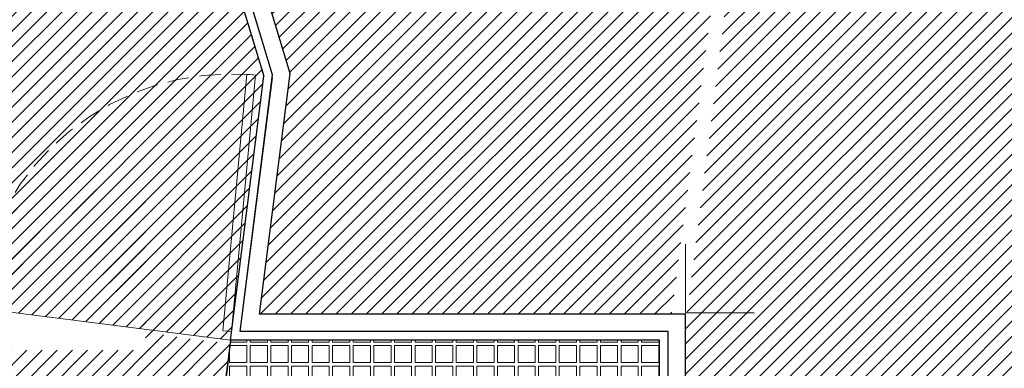
# Model space of a CAD drawing. Units: metres. Extents: x 1185 to 1508, y 332 to 833.
# Drawn here: x 1251 to 1263, y 769 to 773 of the extents above; entities that cross this region are included whole.
import ezdxf

# ---------------------------------------------------------------- set-up
doc = ezdxf.new("R2010")
doc.units = ezdxf.units.M
doc.header["$MEASUREMENT"] = 0
doc.linetypes.add('HIDDEN', pattern=[0.375, 0.25, -0.125])
for name, color, linetype in [('50-RETINI', 251, 'Continuous'), ('APERTURE', 2, 'Continuous'), ('Viste', 2, 'Continuous')]:
    doc.layers.add(name, color=color, linetype=linetype)
for name, color, linetype, lineweight in [('_EN7 assi', 1, 'Continuous', 5), ('RETINI 2', 250, 'Continuous', 13), ('RETINI MATERIALI', 253, 'Continuous', 13)]:
    doc.layers.add(name, color=color, linetype=linetype, lineweight=lineweight)
doc.layers.add('Viste_2', color=7, linetype='Continuous', lineweight=9, true_color=0x636363)
doc.linetypes.add('LIMITE1', pattern='A,0.25,-0.1,[133,ltypeshp.shx,S=0.1,R=0,X=-0.1,Y=0],-0.1,1', length=1.45)
pattern_1 = [(45, (6.765485048013943, 395.7837069992073), (-0.08838834764831843, 0.08838834764831845), [])]

# ---------------------------------------------------------------- blocks, each defined once
blk = doc.blocks.new('A$C4b511f32')
at = {"layer": '50-RETINI'}
blk.add_line((-64.65995659686985, -15.15792178002226), (-65.50225622859344, -22.61436679040316), dxfattribs=at)

msp = doc.modelspace()

# ---------------------------------------------------------------- hatches: boundary and pattern name
at = {"layer": 'RETINI 2'}
h = msp.add_hatch(dxfattribs=at)
h.set_pattern_fill('ANSI31', color=256)
h.set_pattern_definition(pattern_1)
edge = h.paths.add_edge_path()
edge.add_line((1308.108129200998, 768.94505915029), (1309.637864908891, 768.9722559634056))
edge.add_line((1309.637864908891, 768.9722559634056), (1311.224695911255, 769.1243760525955))
edge.add_line((1311.224695911255, 769.1243760525955), (1311.020198184538, 767.5923677153266))
edge.add_line((1311.020198184538, 767.5923677153266), (1318.271905808541, 767.4285691935756))
edge.add_line((1318.271905808541, 767.4285691935756), (1318.272449939982, 784.317665875064))
edge.add_line((1318.272449939982, 784.317665875064), (1312.241626172327, 785.3547947233533))
edge.add_line((1312.241626172327, 785.3547947233533), (1307.957026907507, 786.7216477789101))
edge.add_line((1307.957026907507, 786.7216477789102), (1303.008336611589, 788.6651215122905))
edge.add_line((1303.008336611589, 788.6651215122904), (1277.771332316482, 794.445413082293))
edge.add_line((1277.771332316482, 794.445413082293), (1268.371575434058, 796.9158951526283))
edge.add_line((1268.371575434058, 796.9158951526283), (1267.970739183122, 797.0066903853783))
edge.add_arc((1264.686407158518, 800.0216128478316), 4.458317429528972, 255.4898540862824, 317.4489611665522, ccw=False)
edge.add_arc((1261.079471505664, 783.1964788078544), 12.75441999512706, 78.742516253307, 85.71942225402324)
edge.add_line((1262.031470271202, 795.915320255192), (1261.626255921594, 790.1244563488556))
edge.add_line((1261.626255921594, 790.1244563488556), (1259.014481309738, 769.2961326069715))
edge.add_line((1259.014481309738, 769.2961326069714), (1259.062773315113, 765.4511574382595))
edge.add_line((1259.062773315113, 765.4511574382595), (1267.000215896377, 765.5508498947723))
edge.add_line((1267.000215896377, 765.5508498947725), (1266.727421862704, 771.6170022096517))
edge.add_line((1266.727421862704, 771.6170022096517), (1267.726412249493, 771.6619266696825))
edge.add_line((1267.726412249493, 771.6619266696825), (1267.570253201359, 775.1344533909596))
edge.add_line((1267.570253201359, 775.1344533909595), (1266.571262814573, 775.089528930929))
edge.add_line((1266.571262814573, 775.089528930929), (1266.356120064546, 779.8736830179678))
edge.add_line((1266.356120064546, 779.8736830179678), (1266.482428428151, 780.8803746835392))
edge.add_line((1266.482428428151, 780.8803746835392), (1267.368778519004, 787.9446832041322))
edge.add_arc((1269.831985450889, 787.6356276636639), 2.482519630612854, 74.43982388800009, 172.8485399252853, ccw=False)
edge.add_line((1270.497922091263, 790.027161085422), (1283.666410695445, 788.1045100742218))
edge.add_line((1283.666410695445, 788.1045100742218), (1285.383588094574, 787.8537954355049))
edge.add_line((1285.383588094574, 787.8537954355049), (1287.666354988631, 787.4034900572257))
edge.add_line((1287.666354988631, 787.4034900572257), (1289.442754812027, 787.0530721514237))
edge.add_line((1289.442754812027, 787.0530721514237), (1295.486688539061, 785.6687676292423))
edge.add_line((1295.486688539061, 785.6687676292423), (1300.79483649975, 784.2810811060241))
edge.add_line((1300.79483649975, 784.2810811060241), (1304.546227807266, 783.3055321483976))
edge.add_arc((1301.040893710422, 769.8416623039499), 13.91269773691377, 58.713739522923106, 75.4069395581268, ccw=False)
edge.add_arc((1302.871707563582, 775.6345685491575), 8.140460581667623, 14.27270955580559, 48.49797733844417, ccw=False)
edge.add_line((1310.760898739189, 777.6414968180322), (1310.87898427186, 777.1056430708038))
edge.add_line((1310.87898427186, 777.1056430708038), (1310.726342404846, 777.1228578746394))
edge.add_arc((1309.527845406689, 766.4959102105092), 10.69431679495008, 83.56542553601642, 99.50475089945628)
edge.add_line((1307.761899430499, 777.0434144897181), (1307.779605876342, 776.9428940209764))
edge.add_line((1307.779605876342, 776.9428940209764), (1306.761941579992, 776.8971300382168))
edge.add_line((1306.761941579992, 776.8971300382168), (1306.918099820099, 773.4246030431026))
edge.add_line((1306.918099820099, 773.4246030431026), (1307.911792914013, 773.4692885620641))
edge.add_line((1307.911792914013, 773.4692885620641), (1308.108129200998, 768.94505915029))
h = msp.add_hatch(dxfattribs=at)
h.set_pattern_fill('ANSI31', color=256)
h.set_pattern_definition([(45, (6.765485048013943, 395.7837069992073), (-0.08838834764831845, 0.08838834764831845), [])])
h.paths.add_polyline_path([(1250.351258643382, 786.327883760355), (1248.814829111991, 774.2287986028307), (1248.789548115293, 774.0297156473928), (1248.151765098534, 772.9763209090361), (1247.761549074443, 769.9034452522901), (1253.713749127957, 769.1475917460211), (1254.104910323517, 772.227910445124), (1253.749898913346, 773.4012873733495), (1255.311425354645, 785.6980058384642, -0.3573844194530662), (1260.834796358279, 790.9268081824487, -0.3890924139452209), (1261.626255921594, 790.1244563488553), (1262.031470271202, 795.915320255192, 0.3977746571861311)])
h = msp.add_hatch(dxfattribs=at)
h.set_pattern_fill('ANSI31', color=256)
h.set_pattern_definition(pattern_1)
edge = h.paths.add_edge_path()
edge.add_line((1261.094399661589, 786.6945407172898), (1261.126255921594, 787.047591746021))
edge.add_arc((1257.35266381141, 787.8569488481586), 3.8594113971979, 347.8946428901247, 354.5349125461721)
edge.add_line((1261.194531930355, 787.4893815897468), (1261.526255921594, 790.1225765613764))
edge.add_arc((1260.79304558712, 790.0940906989803), 0.733763476152682, 2.224872166494821, 86.66737488848625)
edge.add_arc((1261.263625408158, 784.9421523321945), 5.90000000000004, 94.15928903036728, 96.33935860495558)
edge.add_line((1260.612164671869, 790.8060758403137), (1260.634248086659, 790.6072987722418))
edge.add_arc((1261.26362540816, 784.9421523321946), 5.700000000000041, 96.33935860496955, 172.7629019725231)
edge.add_line((1255.609035357321, 785.6602131631505), (1254.055566325006, 773.4269452341422))
edge.add_line((1254.055566325006, 773.4269452341423), (1254.410577735177, 772.2535683059161))
edge.add_line((1254.410577735177, 772.2535683059161), (1254.054254492975, 769.4475917460211))
edge.add_line((1254.054254492975, 769.4475917460211), (1258.853896874995, 769.4475917460211))
edge.add_line((1258.853896874995, 769.4475917460211), (1261.094399661589, 786.6945407172898))
h = msp.add_hatch(dxfattribs=at)
h.set_pattern_fill('ANSI31', color=256)
h.set_pattern_definition(pattern_1)
edge = h.paths.add_edge_path()
edge.add_line((1251.912940985993, 761.6712348389119), (1246.715400131503, 761.6652248266494))
edge.add_line((1246.715400131503, 761.6652248266494), (1246.449371636263, 759.6828747244015))
edge.add_arc((1240.465401999269, 760.121175287389), 5.999999999998956, 297.628509473252, 355.8108064714464, ccw=False)
edge.add_line((1243.247823631024, 754.805337642847), (1251.015866753815, 754.7166943842765))
edge.add_line((1251.015866753815, 754.7166943842765), (1251.912940985993, 761.6712348389119))
edge = h.paths.add_edge_path()
edge.add_spline(control_points=[(1252.557585576092, 766.6688222401419), (1251.611364435668, 766.5925819408425), (1249.879456607427, 766.7237103790972), (1248.218464993887, 767.809525478478), (1247.574343663984, 768.429238881733)], knot_values=[13.53983794583565, 13.53983794583565, 13.53983794583565, 13.53983794583565, 16.39519458157578, 18.8271957706233, 18.8271957706233, 18.8271957706233, 18.8271957706233], degree=3, periodic=0)
edge.add_line((1247.574343663984, 768.4292388817331), (1246.715400131503, 761.6652248266494))
edge.add_line((1246.715400131503, 761.6652248266494), (1251.912940985993, 761.6712348389119))
edge.add_line((1251.912940985993, 761.6712348389119), (1252.557585576092, 766.6688222401419))
edge = h.paths.add_edge_path()
edge.add_spline(control_points=[(1247.574343663983, 768.429238881733), (1248.218464993887, 767.809525478478), (1249.879456607427, 766.7237103790972), (1251.611364435668, 766.5925819408426), (1252.557585576092, 766.6688222401422)], knot_values=[13.53983794583565, 13.53983794583565, 13.53983794583565, 13.53983794583565, 15.9718391348831, 18.82719577062323, 18.82719577062323, 18.82719577062323, 18.82719577062323], degree=3, periodic=0)
edge.add_line((1252.557585576092, 766.6688222401422), (1252.670668454166, 767.5454937820134))
edge.add_line((1252.670668454166, 767.5454937820133), (1247.618161125472, 768.7742929093399))
edge.add_line((1247.618161125472, 768.7742929093399), (1247.574343663983, 768.4292388817329))
h.paths.add_polyline_path([(1252.890804943973, 769.2520951634694), (1251.665503259127, 769.4076928527945), (1247.686567361741, 769.3129787787595), (1247.618161125472, 768.7742929093399), (1252.670668454166, 767.5454937820133)])
h.paths.add_polyline_path([(1247.761549074442, 769.9034452522901), (1247.686567361741, 769.3129787787595), (1251.665503259127, 769.4076928527945)])
h.paths.add_polyline_path([(1248.514287276138, 769.0301979861129), (1252.723700645852, 769.0301979861129), (1252.723700645852, 770.9024126291324), (1248.514287276138, 770.9024126291324)])
h = msp.add_hatch(dxfattribs=at)
h.set_pattern_fill('ANSI31', color=256)
h.set_pattern_definition(pattern_1)
edge = h.paths.add_edge_path()
edge.add_spline(control_points=[(1253.709561867383, 769.1117482433519), (1253.425701971141, 769.1360413601071), (1253.150493802025, 769.170367471243), (1252.886249984964, 769.21678298354)], knot_values=[11.17771163663789, 11.17771163663789, 11.17771163663789, 11.17771163663789, 11.99108035690938, 11.99108035690938, 11.99108035690938, 11.99108035690938], degree=3, periodic=0)
edge.add_line((1252.886249984964, 769.21678298354), (1252.738361990803, 768.0702858473433))
edge.add_spline(control_points=[(1252.738361990803, 768.0702858473433), (1253.011977682416, 768.0409314737205), (1253.290635283213, 768.028072341896), (1253.571815093814, 768.027416269246)], knot_values=[39.75104980393124, 39.75104980393124, 39.75104980393124, 39.75104980393124, 40.57086784014675, 40.57086784014675, 40.57086784014675, 40.57086784014675], degree=3, periodic=0)
edge.add_line((1253.571815093814, 768.027416269246), (1253.709561867383, 769.1117482433518))
edge = h.paths.add_edge_path()
edge.add_spline(control_points=[(1253.571815093814, 768.027416269246), (1253.290635283213, 768.028072341896), (1253.011977682416, 768.0409314737205), (1252.738361990803, 768.0702858473433)], knot_values=[39.75104980393124, 39.75104980393124, 39.75104980393124, 39.75104980393124, 40.57086784014675, 40.57086784014675, 40.57086784014675, 40.57086784014675], degree=3, periodic=0)
edge.add_line((1252.738361990803, 768.0702858473433), (1252.670668454166, 767.5454937820133))
edge.add_line((1252.670668454166, 767.5454937820133), (1253.485422552973, 767.3473408530876))
edge.add_line((1253.485422552973, 767.3473408530876), (1253.571815093814, 768.027416269246))
edge = h.paths.add_edge_path(flags=16)
edge.add_spline(control_points=[(1252.557585576092, 766.6688222401422), (1252.84167683029, 766.691712451873), (1253.126753419263, 766.7278585227591), (1253.412551440013, 766.7737050740079)], knot_values=[12.68255225100831, 12.68255225100831, 12.68255225100831, 12.68255225100831, 13.53983794583566, 13.53983794583566, 13.53983794583566, 13.53983794583566], degree=3, periodic=0)
edge.add_line((1253.412551440013, 766.7737050740078), (1253.485422552973, 767.3473408530876))
edge.add_line((1253.485422552973, 767.3473408530876), (1252.670668454166, 767.5454937820133))
edge.add_line((1252.670668454166, 767.5454937820133), (1252.557585576092, 766.6688222401422))
h.paths.add_polyline_path([(1253.485422552973, 767.3473408530876), (1252.670668454166, 767.5454937820133), (1252.557585576092, 766.6688222401422), (1251.912940985993, 761.6712348389119), (1252.732734327439, 761.6721827810586), (1253.006214161481, 763.5750493670973)])
edge = h.paths.add_edge_path(flags=17)
edge.add_spline(control_points=[(1252.557585576092, 766.6688222401422), (1252.84167683029, 766.6917124518727), (1253.126753419263, 766.7278585227589), (1253.412551440013, 766.7737050740078)], knot_values=[12.68255225100827, 12.68255225100827, 12.68255225100827, 12.68255225100827, 13.53983794583552, 13.53983794583552, 13.53983794583552, 13.53983794583552], degree=3, periodic=0)
edge.add_line((1253.412551440013, 766.7737050740077), (1253.485422552973, 767.3473408530876))
edge.add_line((1253.485422552973, 767.3473408530876), (1252.670668454166, 767.5454937820133))
edge.add_line((1252.670668454166, 767.5454937820133), (1252.557585576092, 766.668822240142))
edge = h.paths.add_edge_path()
edge.add_line((1252.764538394458, 761.6725822328547), (1252.732734326036, 761.6721827810569))
edge.add_line((1252.732734326036, 761.6721827810569), (1251.912940985993, 761.6712348389119))
edge.add_line((1251.912940985993, 761.6712348389119), (1251.015866753815, 754.7166943842765))
edge.add_line((1251.015866753815, 754.7166943842765), (1254.686218077538, 756.2158132949395))
edge.add_arc((1258.019425405354, 760.0810773137954), 5.103972670936892, 212.6097347361315, 229.2271851435541, ccw=False)
edge.add_arc((1259.390451403435, 760.8548418251704), 6.676431611157521, 172.9646794189511, 211.8624445251922, ccw=False)
edge.add_line((1252.764287744668, 761.6725790847509), (1252.764538394458, 761.6725822328547))
edge = h.paths.add_edge_path()
edge.add_line((1251.015866753815, 754.7166943842765), (1243.247823631024, 754.805337642847))
edge.add_arc((1240.339318711082, 760.4113967452996), 6.315639281142877, 276.7192079456285, 297.4209403112774, ccw=False)
edge.add_line((1241.078271767137, 754.1391365537528), (1250.985627441085, 754.4822650403514))
edge.add_line((1250.985627441085, 754.4822650403514), (1251.015866753815, 754.7166943842765))
edge = h.paths.add_edge_path()
edge.add_line((1254.686218077538, 756.2158132949394), (1251.015866753815, 754.7166943842765))
edge.add_line((1251.015866753815, 754.7166943842765), (1250.985627441085, 754.4822650403514))
edge.add_line((1250.985627441085, 754.4822650403514), (1252.777254950604, 754.5443157485445))
edge.add_line((1252.777254950604, 754.5443157485445), (1257.911279270833, 754.7106005020189))
edge.add_arc((1258.562013514664, 760.3124665124728), 5.639535251700543, 226.5868378246616, 263.3739998074798, ccw=False)
h.paths.add_polyline_path([(1253.163388843176, 764.9587256188337), (1253.218372879057, 764.8131946928695), (1253.218372879057, 766.6854093358891), (1253.163388843176, 766.8309402618532)], flags=16)
at = {"layer": 'RETINI MATERIALI'}
h = msp.add_hatch(dxfattribs=at)
h.set_pattern_fill('CONCRETE_WAFFLE', color=256, scale=0.2, angle=90, style=0)
h.set_pattern_definition([(90, (6.66548504801392, 395.9237069992072), (-0.24, 1.469527624586853e-17), [0.2, -0.04000000000000001]), (90, (6.625485048013957, 395.9237069992072), (-0.24, 1.469527624586853e-17), [0.2, -0.04000000000000001]), (180, (6.625485048013957, 395.8837069992072), (-2.939055249173705e-17, -0.24), [0.2, -0.04000000000000001]), (180, (6.625485048013957, 395.9237069992072), (-2.939055249173705e-17, -0.24), [0.2, -0.04000000000000001])])
h.paths.add_polyline_path([(1257.046289142188, 768.4915722563985), (1255.453368788205, 768.4915722563985), (1255.453368788205, 767.1477295074824), (1255.960958472716, 767.1477295074824), (1255.902256704299, 767.1934823563956), (1255.85410954585, 767.2541121114789), (1255.819336598081, 767.3236580070164), (1255.803287545265, 767.4056864991892), (1255.803287545265, 767.4636414121375), (1255.818444984035, 767.5349705357653), (1255.848759861577, 767.6045164313025), (1255.884424423392, 767.6544468178421), (1255.93564204229, 767.7004522974341), (1255.999665642, 767.7384295528132), (1256.003123411004, 767.6713488341438), (1255.971802599836, 767.6517719757057), (1255.929005125659, 767.6134325717557), (1255.893340563845, 767.5617189571251), (1255.872833440802, 767.5064388863141), (1255.863917300348, 767.4306516924595), (1255.871050212711, 767.365563867148), (1255.894232177891, 767.3022592699282), (1255.939704494204, 767.2425211288901), (1255.99230972288, 767.1988320406676), (1256.049373021781, 767.1711920052621), (1256.113569233047, 767.1578177945818), (1256.170632531949, 767.1578177945818), (1256.229479058942, 767.1729752333528), (1256.284759129754, 767.1988320406681), (1256.331123060113, 767.2371714446182), (1256.372137306198, 767.2871018311575), (1256.397994113514, 767.3370322176976), (1256.409585096103, 767.3914206744629), (1256.412800560519, 767.43291413252), (1256.454697910171, 767.3202049377529), (1256.44079158769, 767.2844269890211), (1256.401560569694, 767.2220140058469), (1256.348063726973, 767.1694087771714), (1256.313780230721, 767.1477295074825), (1257.046289142188, 767.1477295074825)])
h.paths.add_polyline_path([(1256.030848757673, 768.089347524678), (1256.033388213326, 768.1200356809851), (1256.041047197316, 768.1434381320666), (1256.058492660849, 768.165564085817), (1256.079767616379, 768.1804565546875), (1256.103595566571, 768.1881155386778), (1256.133380504311, 768.1893920360095), (1256.160186948278, 768.1804565546872), (1256.180610905585, 768.1655640858178), (1256.196779871787, 768.1459911267309), (1256.206991850441, 768.1196101818737), (1256.207417349552, 768.0868467503597), (1256.198056369119, 768.0596148072831), (1256.181887402918, 768.0387653508649), (1256.158910450946, 768.023021883773), (1256.131678507869, 768.0145119015615), (1256.099852330939, 768.0139114076571), (1256.111095315931, 767.7641565267697), (1256.390697868359, 767.7641565267697), (1256.390697868359, 767.7085206631448), (1256.113599824261, 767.7085206631446), (1256.11791996327, 767.6125518608841), (1256.478944111293, 767.6130986210524), (1256.611143815005, 767.2649727346102), (1256.752749827377, 767.3189178821801), (1256.772555934874, 767.2669268500002), (1256.578904105267, 767.1931547244357), (1256.440581369834, 767.5574045944102), (1256.064735893657, 767.5568353877882), (1256.042144469667, 768.0570740618356)], flags=16)
h.paths.add_polyline_path([(1258.714481309738, 769.1475917460211), (1253.71411520249, 769.147591746021), (1253.460065172132, 767.1477295074825), (1255.453368788205, 767.1477295074825), (1255.453368788205, 768.4915722563985), (1257.046289142188, 768.4915722563985), (1257.046289142188, 767.1477295074824), (1258.714481309738, 767.1477295074825)])
h.paths.add_polyline_path([(1257.046655216721, 765.291440993583), (1255.453734862739, 765.291440993583), (1255.453734862739, 763.9475982446669), (1255.96132454725, 763.947598244667), (1255.902622778832, 763.9933510935798), (1255.854475620383, 764.053980848665), (1255.819702672614, 764.1235267442024), (1255.803653619798, 764.2055552363738), (1255.803653619798, 764.2635101493231), (1255.818811058568, 764.3348392729487), (1255.84912593611, 764.4043851684862), (1255.884790497925, 764.4543155550268), (1255.936008116823, 764.5003210346189), (1256.000031716533, 764.5382982899977), (1256.003489485536, 764.4712175713282), (1255.972168674368, 764.4516407128901), (1255.929371200193, 764.4133013089406), (1255.893706638378, 764.3615876943096), (1255.873199515335, 764.3063076234986), (1255.864283374882, 764.2305204296429), (1255.871416287245, 764.1654326043325), (1255.894598252424, 764.1021280071126), (1255.940070568736, 764.0423898660742), (1255.992675797412, 763.9987007778523), (1256.049739096314, 763.9710607424464), (1256.11393530758, 763.9576865317663), (1256.170998606482, 763.9576865317663), (1256.229845133475, 763.9728439705372), (1256.285125204287, 763.9987007778522), (1256.331489134645, 764.0370401818022), (1256.372503380731, 764.0869705683418), (1256.398360188047, 764.1369009548825), (1256.409951170636, 764.1912894116494), (1256.413166635052, 764.2327828697047), (1256.455063984704, 764.1200736749367), (1256.441157662223, 764.0842957262066), (1256.401926644228, 764.0218827430317), (1256.348429801506, 763.9692775143557), (1256.314146305255, 763.947598244667), (1257.046655216721, 763.9475982446669)], flags=17)
h.paths.add_polyline_path([(1256.391063942892, 764.5640252639548), (1256.391063942893, 764.5083894003292), (1256.113965898795, 764.5083894003291), (1256.118286037803, 764.4124205980686), (1256.479310185826, 764.4129673582368), (1256.611509889538, 764.0648414717946), (1256.75311590191, 764.1187866193645), (1256.772922009407, 764.0667955871846), (1256.5792701798, 763.9930234616202), (1256.440947444367, 764.3572733315946), (1256.06510196819, 764.3567041249726), (1256.042510544201, 764.8569427990199), (1256.031214832206, 764.8892162618627), (1256.033754287859, 764.919904418169), (1256.041413271849, 764.9433068692518), (1256.058858735382, 764.9654328230016), (1256.080133690912, 764.9803252918721), (1256.103961641104, 764.9879842758623), (1256.133746578844, 764.989260773194), (1256.160553022811, 764.9803252918718), (1256.180976980118, 764.9654328230015), (1256.19714594632, 764.9458598639158), (1256.207357924975, 764.919478919059), (1256.207783424085, 764.8867154875444), (1256.198422443653, 764.8594835444671), (1256.18225347745, 764.8386340880488), (1256.159276525479, 764.8228906209577), (1256.132044582402, 764.8143806387461), (1256.109493129541, 764.8139551396353), (1256.100108900076, 764.8162127289963), (1256.111461390464, 764.5640252639542)], flags=16)
h.paths.add_polyline_path([(1258.714481309738, 765.9474604832051), (1253.307590478536, 765.9474604832051), (1253.053540448179, 763.9475982446669), (1255.453734862738, 763.9475982446668), (1255.453734862739, 765.2914409935829), (1257.046655216721, 765.291440993583), (1257.046655216721, 763.9475982446668), (1258.714481309738, 763.9475982446669)])

# ---------------------------------------------------------------- linework, layer by layer
at = {"layer": '_EN7 assi'}
for points in [[(1259.017982495943, 769.466091759784), (1259.017982495943, 770.2660917597841)], [(1259.017982495943, 769.466091759784), (1259.817982495943, 769.466091759784)]]:
    msp.add_lwpolyline(points, dxfattribs=at)
at = {"layer": 'APERTURE'}
msp.add_line((1254.107507824922, 772.2193252331215), (1253.749898913346, 773.4012873733498), dxfattribs=at)
for points in [[(1254.054254492975, 769.4475917460211), (1254.410577735177, 772.253568305916), (1254.055566325006, 773.4269452341414), (1255.609035357321, 785.6602131631505)], [(1264.375423915778, 764.2146036281002), (1264.362825240414, 765.2177012123934), (1258.714481309738, 765.1467593093923), (1258.714481309738, 769.1475917460211), (1253.713749127957, 769.1475917460211), (1254.103878687246, 772.2197865091796)], [(1258.814481309738, 765.2480231735146), (1258.814481309738, 769.2475917460212), (1253.827250916297, 769.2475917460212), (1254.203082021471, 772.2071889507417)], [(1259.014481309738, 765.4505509017591), (1259.014481309738, 769.4475917460211), (1254.054254492975, 769.4475917460211)]]:
    msp.add_lwpolyline(points, dxfattribs=at)
at = {"layer": 'RETINI 2'}
msp.add_lwpolyline([(1253.713749127957, 769.1475917460211), (1247.761549074443, 769.9034452522901)], dxfattribs=at)
at = {"layer": 'Viste', "linetype": 'LIMITE1', "ltscale": 0.5}
for points in [[(1253.827250916297, 769.2475917460213), (1254.206799460737, 772.2364630653879), (1253.851788050566, 773.4098399936133), (1255.41062868887, 785.6854082800262)], [(1258.814481309738, 765.2480231735146), (1258.814481309738, 769.2475917460213), (1253.827250916297, 769.2475917460213)]]:
    msp.add_lwpolyline(points, dxfattribs=at)
at = {"layer": 'Viste_2'}
msp.add_line((1252.76671837751, 761.6897570332291), (1253.71411520249, 769.1475917460205), dxfattribs=at)
msp.add_lwpolyline([(1253.627145338075, 769.2560863829806), (1253.905901291247, 772.243289862151), (1254.0054687141, 772.233998559414), (1253.726712760928, 769.2467950802436)], close=True, dxfattribs=at)
at = {"layer": 'Viste_2', "linetype": 'HIDDEN'}
msp.add_arc((1253.726712760927, 769.2467950802412), 3.000181579070782, 85.19238176657991, 172.7629019724902, dxfattribs=at)

# ---------------------------------------------------------------- block references
at = {"color": 45, "true_color": 0x9d8162}
msp.add_blockref('A$C4b511f32', (1318.374037182914, 784.3052410280532), dxfattribs=at)

doc.saveas('drawing.dxf')
